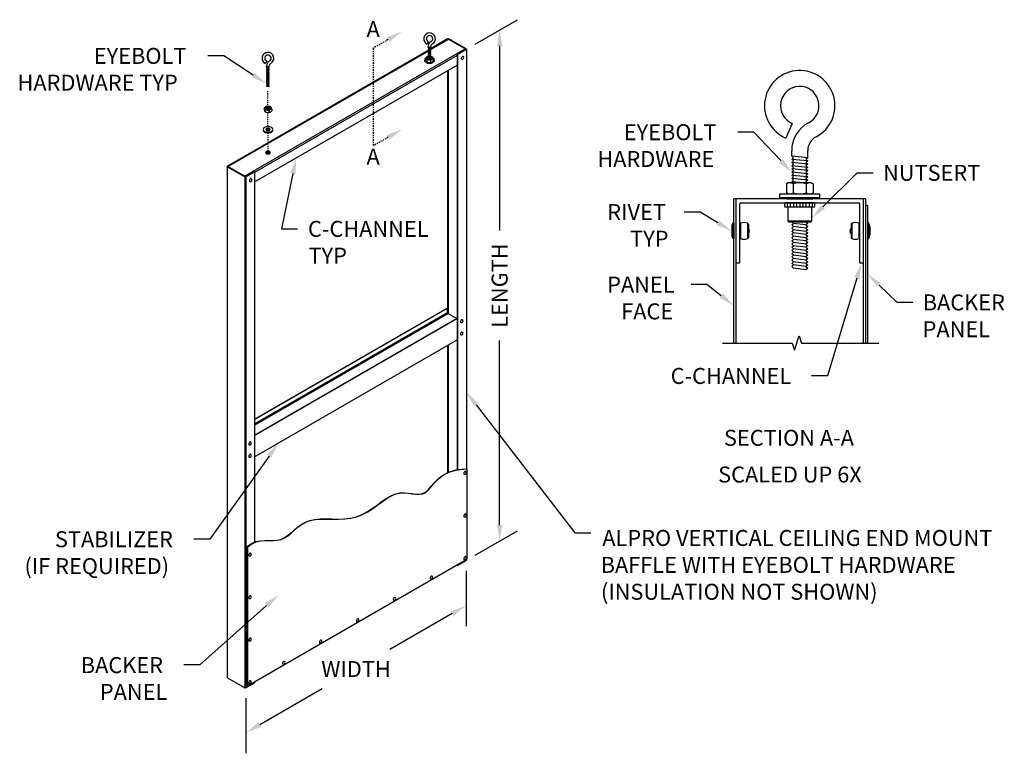
# Model space of a CAD drawing. Units: inches. Extents: x 559.9 to 652.4, y 453.8 to 522.7.
import ezdxf
from ezdxf.enums import TextEntityAlignment as Align

# ---------------------------------------------------------------- set-up
doc = ezdxf.new("R2010")
doc.units = ezdxf.units.IN
doc.header["$MEASUREMENT"] = 0
for name, pattern in [('CENTER2', [1.125, 0.75, -0.125, 0.125, -0.125]), ('PHANTOM', [2.5, 1.25, -0.25, 0.25, -0.25, 0.25, -0.25]), ('PHANTOM2', [1.25, 0.625, -0.125, 0.125, -0.125, 0.125, -0.125])]:
    doc.linetypes.add(name, pattern=pattern)
doc.layers.get('0').update_dxf_attribs({"linetype": 'CONTINUOUS'})
doc.layers.get('Defpoints').update_dxf_attribs({"color": 252, "linetype": 'CONTINUOUS'})
for name, color, linetype in [('DETAIL', 1, 'CONTINUOUS'), ('DIM', 1, 'CONTINUOUS'), ('PANEL', 60, 'CONTINUOUS'), ('SECTION', 253, 'PHANTOM'), ('TEXT', 3, 'CONTINUOUS')]:
    doc.layers.add(name, color=color, linetype=linetype)
doc.styles.add('GORDON', font='arial.ttf')
doc.styles.add('STD', font='arial.ttf')

msp = doc.modelspace()

# ---------------------------------------------------------------- linework, layer by layer
at = {"color": 4}
for p, q in [((627.202, 505.82), (627.202, 499.94)), ((639.142, 505.88), (627.262, 505.88)), ((639.202, 499.94), (639.202, 505.82)), ((627.58, 499.94), (627.58, 505.442)), ((627.64, 505.502), (638.764, 505.502)), ((638.824, 505.442), (638.824, 499.94)), ((627.262, 499.88), (627.52, 499.88)), ((638.884, 499.88), (639.142, 499.88))]:
    msp.add_line(p, q, dxfattribs=at)
for centre, start, end in [((627.262, 505.82), 90, 180), ((639.142, 505.82), 0, 90), ((627.64, 505.442), 90, 180), ((638.764, 505.442), 0, 90), ((627.262, 499.94), 180, 270), ((627.52, 499.94), 270, 360), ((638.884, 499.94), 180, 270), ((639.142, 499.94), 270, 0)]:
    msp.add_arc(centre, 0.06, start, end, dxfattribs=at)
at = {"layer": 'DETAIL'}
for p, q in [((598.321, 520.649), (598.223, 520.419)), ((600.141, 520.91), (598.539, 519.985)), ((598.56, 519.965), (600.168, 520.894)), ((600.221, 520.868), (598.564, 519.911)), ((600.168, 520.838), (600.168, 520.894)), ((600.224, 520.869), (600.224, 520.894)), ((600.224, 520.894), (601.845, 519.958)), ((601.873, 519.974), (600.252, 520.91)), ((598.334, 519.867), (579.467, 508.974)), ((579.495, 508.958), (598.322, 519.828)), ((598.327, 519.774), (579.516, 508.914)), ((581.06, 508.022), (601.79, 519.99)), ((598.314, 520.136), (598.314, 520.218)), ((598.341, 520.111), (598.314, 520.136)), ((598.564, 520.111), (598.314, 520.136)), ((598.314, 520.086), (598.341, 520.111)), ((598.341, 520.061), (598.314, 520.086)), ((598.564, 520.061), (598.314, 520.086)), ((598.314, 520.036), (598.341, 520.061)), ((598.341, 520.011), (598.314, 520.036)), ((598.564, 520.011), (598.314, 520.036)), ((598.314, 519.986), (598.341, 520.011)), ((598.341, 519.961), (598.314, 519.986)), ((598.564, 519.961), (598.314, 519.986)), ((598.314, 519.936), (598.341, 519.961)), ((598.341, 519.911), (598.314, 519.936)), ((598.564, 519.911), (598.314, 519.936)), ((598.314, 519.886), (598.341, 519.911)), ((598.341, 519.861), (598.314, 519.886)), ((598.564, 519.861), (598.314, 519.886)), ((598.314, 519.836), (598.341, 519.861)), ((598.341, 519.811), (598.314, 519.836)), ((598.564, 519.811), (598.314, 519.836)), ((598.314, 519.786), (598.341, 519.811)), ((598.341, 519.761), (598.314, 519.786)), ((598.564, 519.761), (598.314, 519.786)), ((598.314, 519.736), (598.341, 519.761)), ((598.341, 519.711), (598.314, 519.736)), ((598.564, 519.711), (598.314, 519.736)), ((598.314, 519.686), (598.341, 519.711)), ((598.564, 520.111), (598.537, 520.086)), ((598.537, 520.086), (598.564, 520.061)), ((598.564, 520.061), (598.537, 520.036)), ((598.537, 520.036), (598.564, 520.011)), ((598.564, 520.011), (598.537, 519.986)), ((598.537, 519.986), (598.564, 519.961)), ((598.564, 519.961), (598.537, 519.936)), ((598.537, 519.936), (598.564, 519.911)), ((598.564, 519.911), (598.537, 519.886)), ((598.537, 519.886), (598.564, 519.861)), ((598.564, 519.861), (598.537, 519.836)), ((598.537, 519.836), (598.564, 519.811)), ((598.564, 519.811), (598.537, 519.786)), ((598.537, 519.786), (598.564, 519.761)), ((598.564, 519.761), (598.537, 519.736)), ((598.537, 519.736), (598.564, 519.711)), ((598.564, 519.711), (598.537, 519.686)), ((598.564, 520.111), (598.564, 520.218)), ((601.845, 519.926), (601.034, 519.458)), ((601.062, 519.442), (601.873, 519.91)), ((601.896, 519.942), (601.896, 480.538)), ((601.034, 519.362), (582.01, 508.378)), ((583.144, 518.819), (583.046, 518.589)), ((598.09, 519.129), (598.09, 518.978)), ((598.184, 518.926), (598.184, 518.774)), ((598.564, 519.661), (598.314, 519.686)), ((598.341, 519.661), (598.314, 519.686)), ((598.314, 519.636), (598.341, 519.661)), ((598.564, 519.611), (598.314, 519.636)), ((598.341, 519.611), (598.314, 519.636)), ((598.314, 519.586), (598.341, 519.611)), ((598.564, 519.56), (598.314, 519.586)), ((598.341, 519.56), (598.314, 519.586)), ((598.314, 519.535), (598.341, 519.56)), ((598.564, 519.51), (598.314, 519.535)), ((598.341, 519.51), (598.314, 519.535)), ((598.314, 519.485), (598.341, 519.51)), ((598.564, 519.46), (598.314, 519.485)), ((598.341, 519.46), (598.314, 519.485)), ((598.314, 519.435), (598.341, 519.46)), ((598.564, 519.41), (598.314, 519.435)), ((598.341, 519.41), (598.314, 519.435)), ((598.314, 519.385), (598.341, 519.41)), ((598.564, 519.36), (598.314, 519.385)), ((598.341, 519.36), (598.314, 519.385)), ((598.314, 519.335), (598.341, 519.36)), ((598.564, 519.31), (598.314, 519.335)), ((598.341, 519.31), (598.314, 519.335)), ((598.314, 519.285), (598.341, 519.31)), ((598.564, 519.26), (598.314, 519.285)), ((598.341, 519.26), (598.314, 519.285)), ((598.314, 519.235), (598.341, 519.26)), ((598.564, 519.21), (598.314, 519.235)), ((598.341, 519.21), (598.314, 519.235)), ((598.314, 519.185), (598.341, 519.21)), ((598.564, 519.16), (598.314, 519.185)), ((598.341, 519.16), (598.314, 519.185)), ((598.314, 519.135), (598.341, 519.16)), ((598.564, 519.11), (598.314, 519.135)), ((598.341, 519.11), (598.314, 519.135)), ((598.314, 519.085), (598.341, 519.11)), ((598.564, 519.06), (598.314, 519.085)), ((598.341, 519.06), (598.314, 519.085)), ((598.322, 519.042), (598.341, 519.06)), ((598.478, 519.018), (598.346, 519.031)), ((598.536, 518.871), (598.536, 518.72)), ((598.537, 519.686), (598.564, 519.661)), ((598.564, 519.661), (598.537, 519.636)), ((598.537, 519.636), (598.564, 519.611)), ((598.564, 519.611), (598.537, 519.586)), ((598.537, 519.586), (598.564, 519.56)), ((598.564, 519.56), (598.537, 519.535)), ((598.537, 519.535), (598.564, 519.51)), ((598.564, 519.51), (598.537, 519.485)), ((598.537, 519.485), (598.564, 519.46)), ((598.564, 519.46), (598.537, 519.435)), ((598.537, 519.435), (598.564, 519.41)), ((598.564, 519.41), (598.537, 519.385)), ((598.537, 519.385), (598.564, 519.36)), ((598.564, 519.36), (598.537, 519.335)), ((598.537, 519.335), (598.564, 519.31)), ((598.564, 519.31), (598.537, 519.285)), ((598.537, 519.285), (598.564, 519.26)), ((598.564, 519.26), (598.537, 519.235)), ((598.537, 519.235), (598.564, 519.21)), ((598.564, 519.21), (598.537, 519.185)), ((598.537, 519.185), (598.564, 519.16)), ((598.564, 519.16), (598.537, 519.135)), ((598.537, 519.135), (598.564, 519.11)), ((598.564, 519.11), (598.537, 519.085)), ((598.537, 519.085), (598.564, 519.06)), ((598.564, 519.06), (598.537, 519.035)), ((598.537, 519.035), (598.538, 519.034)), ((598.794, 519.02), (598.794, 518.869)), ((601.034, 519.458), (601.034, 480.467)), ((601.034, 519.458), (601.062, 519.442)), ((601.062, 519.442), (601.062, 480.469)), ((582.01, 507.474), (601.034, 518.458)), ((583.137, 518.306), (583.137, 518.388)), ((583.388, 518.281), (583.137, 518.306)), ((583.164, 518.281), (583.137, 518.306)), ((583.137, 518.256), (583.164, 518.281)), ((583.388, 518.231), (583.137, 518.256)), ((583.164, 518.231), (583.137, 518.256)), ((583.137, 518.206), (583.164, 518.231)), ((583.388, 518.181), (583.137, 518.206)), ((583.164, 518.181), (583.137, 518.206)), ((583.137, 518.156), (583.164, 518.181)), ((583.388, 518.131), (583.137, 518.156)), ((583.164, 518.131), (583.137, 518.156)), ((583.137, 518.106), (583.164, 518.131)), ((583.388, 518.081), (583.137, 518.106)), ((583.164, 518.081), (583.137, 518.106)), ((583.137, 518.056), (583.164, 518.081)), ((583.388, 518.031), (583.137, 518.056)), ((583.164, 518.031), (583.137, 518.056)), ((583.137, 518.006), (583.164, 518.031)), ((583.388, 517.981), (583.137, 518.006)), ((583.164, 517.981), (583.137, 518.006)), ((583.137, 517.956), (583.164, 517.981)), ((583.388, 517.931), (583.137, 517.956)), ((583.164, 517.931), (583.137, 517.956)), ((583.137, 517.906), (583.164, 517.931)), ((583.388, 517.881), (583.137, 517.906)), ((583.164, 517.881), (583.137, 517.906)), ((583.137, 517.856), (583.164, 517.881)), ((583.164, 517.83), (583.137, 517.856)), ((583.388, 517.83), (583.137, 517.856)), ((583.388, 518.281), (583.361, 518.256)), ((583.361, 518.256), (583.388, 518.231)), ((583.388, 518.231), (583.361, 518.206)), ((583.361, 518.206), (583.388, 518.181)), ((583.388, 518.181), (583.361, 518.156)), ((583.361, 518.156), (583.388, 518.131)), ((583.388, 518.131), (583.361, 518.106)), ((583.361, 518.106), (583.388, 518.081)), ((583.388, 518.081), (583.361, 518.056)), ((583.361, 518.056), (583.388, 518.031)), ((583.388, 518.031), (583.361, 518.006)), ((583.361, 518.006), (583.388, 517.981)), ((583.388, 517.981), (583.361, 517.956)), ((583.361, 517.956), (583.388, 517.931)), ((583.388, 517.931), (583.361, 517.906)), ((583.361, 517.906), (583.388, 517.881)), ((583.388, 517.881), (583.361, 517.856)), ((583.361, 517.856), (583.388, 517.83)), ((583.388, 518.281), (583.388, 518.388)), ((600.168, 495.131), (600.168, 517.958)), ((600.224, 495.098), (600.224, 517.99)), ((583.137, 517.805), (583.164, 517.83)), ((583.164, 517.78), (583.137, 517.805)), ((583.388, 517.78), (583.137, 517.805)), ((583.137, 517.755), (583.164, 517.78)), ((583.164, 517.73), (583.137, 517.755)), ((583.388, 517.73), (583.137, 517.755)), ((583.137, 517.705), (583.164, 517.73)), ((583.164, 517.68), (583.137, 517.705)), ((583.388, 517.68), (583.137, 517.705)), ((583.137, 517.655), (583.164, 517.68)), ((583.164, 517.63), (583.137, 517.655)), ((583.388, 517.63), (583.137, 517.655)), ((583.137, 517.605), (583.164, 517.63)), ((583.164, 517.58), (583.137, 517.605)), ((583.388, 517.58), (583.137, 517.605)), ((583.137, 517.555), (583.164, 517.58)), ((583.164, 517.53), (583.137, 517.555)), ((583.388, 517.53), (583.137, 517.555)), ((583.137, 517.505), (583.164, 517.53)), ((583.164, 517.48), (583.137, 517.505)), ((583.388, 517.48), (583.137, 517.505)), ((583.137, 517.455), (583.164, 517.48)), ((583.388, 517.43), (583.137, 517.455)), ((583.164, 517.43), (583.137, 517.455)), ((583.137, 517.405), (583.164, 517.43)), ((583.388, 517.38), (583.137, 517.405)), ((583.164, 517.38), (583.137, 517.405)), ((583.137, 517.355), (583.164, 517.38)), ((583.388, 517.33), (583.137, 517.355)), ((583.164, 517.33), (583.137, 517.355)), ((583.137, 517.305), (583.164, 517.33)), ((583.388, 517.28), (583.137, 517.305)), ((583.164, 517.28), (583.137, 517.305)), ((583.137, 517.255), (583.164, 517.28)), ((583.388, 517.23), (583.137, 517.255)), ((583.164, 517.23), (583.137, 517.255)), ((583.137, 517.204), (583.164, 517.23)), ((583.388, 517.179), (583.137, 517.204)), ((583.164, 517.179), (583.137, 517.204)), ((583.137, 517.154), (583.164, 517.179)), ((583.388, 517.129), (583.137, 517.154)), ((583.164, 517.129), (583.137, 517.154)), ((583.137, 517.104), (583.164, 517.129)), ((583.164, 517.079), (583.137, 517.104)), ((583.388, 517.079), (583.137, 517.104)), ((583.137, 517.054), (583.164, 517.079)), ((583.388, 517.029), (583.137, 517.054)), ((583.164, 517.029), (583.137, 517.054)), ((583.137, 517.004), (583.164, 517.029)), ((583.164, 516.979), (583.137, 517.004)), ((583.388, 516.979), (583.137, 517.004)), ((583.137, 516.954), (583.164, 516.979)), ((583.388, 516.929), (583.137, 516.954)), ((583.164, 516.929), (583.137, 516.954)), ((583.137, 516.904), (583.164, 516.929)), ((583.388, 517.83), (583.361, 517.805)), ((583.361, 517.805), (583.388, 517.78)), ((583.388, 517.78), (583.361, 517.755)), ((583.361, 517.755), (583.388, 517.73)), ((583.388, 517.73), (583.361, 517.705)), ((583.361, 517.705), (583.388, 517.68)), ((583.388, 517.68), (583.361, 517.655)), ((583.361, 517.655), (583.388, 517.63)), ((583.388, 517.63), (583.361, 517.605)), ((583.361, 517.605), (583.388, 517.58)), ((583.388, 517.58), (583.361, 517.555)), ((583.361, 517.555), (583.388, 517.53)), ((583.388, 517.53), (583.361, 517.505)), ((583.361, 517.505), (583.388, 517.48)), ((583.388, 517.48), (583.361, 517.455)), ((583.361, 517.455), (583.388, 517.43)), ((583.388, 517.43), (583.361, 517.405)), ((583.361, 517.405), (583.388, 517.38)), ((583.388, 517.38), (583.361, 517.355)), ((583.361, 517.355), (583.388, 517.33)), ((583.388, 517.33), (583.361, 517.305)), ((583.361, 517.305), (583.388, 517.28)), ((583.388, 517.28), (583.361, 517.255)), ((583.361, 517.255), (583.388, 517.23)), ((583.388, 517.23), (583.361, 517.204)), ((583.361, 517.204), (583.388, 517.179)), ((583.388, 517.179), (583.361, 517.154)), ((583.361, 517.154), (583.388, 517.129)), ((583.388, 517.129), (583.361, 517.104)), ((583.361, 517.104), (583.388, 517.079)), ((583.388, 517.079), (583.361, 517.054)), ((583.361, 517.054), (583.388, 517.029)), ((583.388, 517.029), (583.361, 517.004)), ((583.361, 517.004), (583.388, 516.979)), ((583.388, 516.979), (583.361, 516.954)), ((583.361, 516.954), (583.388, 516.929)), ((583.388, 516.929), (583.361, 516.904)), ((583.164, 516.879), (583.137, 516.904)), ((583.388, 516.879), (583.137, 516.904)), ((583.137, 516.854), (583.164, 516.879)), ((583.388, 516.829), (583.137, 516.854)), ((583.164, 516.829), (583.137, 516.854)), ((583.137, 516.804), (583.164, 516.829)), ((583.164, 516.779), (583.137, 516.804)), ((583.388, 516.779), (583.137, 516.804)), ((583.137, 516.754), (583.164, 516.779)), ((583.388, 516.729), (583.137, 516.754)), ((583.164, 516.729), (583.137, 516.754)), ((583.137, 516.704), (583.164, 516.729)), ((583.164, 516.679), (583.137, 516.704)), ((583.388, 516.679), (583.137, 516.704)), ((583.137, 516.654), (583.164, 516.679)), ((583.388, 516.629), (583.137, 516.654)), ((583.164, 516.629), (583.137, 516.654)), ((583.137, 516.604), (583.164, 516.629)), ((583.164, 516.578), (583.137, 516.604)), ((583.388, 516.578), (583.137, 516.604)), ((583.137, 516.553), (583.164, 516.578)), ((583.388, 516.528), (583.137, 516.553)), ((583.164, 516.528), (583.137, 516.553)), ((583.137, 516.503), (583.164, 516.528)), ((583.388, 516.478), (583.137, 516.503)), ((583.164, 516.478), (583.137, 516.503)), ((583.137, 516.453), (583.164, 516.478)), ((583.164, 516.428), (583.137, 516.453)), ((583.388, 516.428), (583.137, 516.453)), ((583.361, 516.403), (583.164, 516.428)), ((583.361, 516.904), (583.388, 516.879)), ((583.388, 516.879), (583.361, 516.854)), ((583.361, 516.854), (583.388, 516.829)), ((583.388, 516.829), (583.361, 516.804)), ((583.361, 516.804), (583.388, 516.779)), ((583.388, 516.779), (583.361, 516.754)), ((583.361, 516.754), (583.388, 516.729)), ((583.388, 516.729), (583.361, 516.704)), ((583.361, 516.704), (583.388, 516.679)), ((583.388, 516.679), (583.361, 516.654)), ((583.361, 516.654), (583.388, 516.629)), ((583.388, 516.629), (583.361, 516.604)), ((583.361, 516.604), (583.388, 516.578)), ((583.388, 516.578), (583.361, 516.553)), ((583.361, 516.553), (583.388, 516.528)), ((583.388, 516.528), (583.361, 516.503)), ((583.361, 516.503), (583.388, 516.478)), ((583.388, 516.478), (583.361, 516.453)), ((583.361, 516.453), (583.388, 516.428)), ((583.388, 516.428), (583.361, 516.403)), ((582.913, 514.42), (582.913, 514.268)), ((583.007, 514.216), (583.007, 514.065)), ((583.359, 514.162), (583.359, 514.011)), ((583.617, 514.311), (583.617, 514.159)), ((632.495, 512.98), (631.907, 511.597)), ((632.452, 509.902), (632.452, 510.391)), ((632.614, 509.752), (632.452, 509.902)), ((633.954, 509.752), (632.452, 509.902)), ((632.452, 509.602), (632.614, 509.752)), ((632.614, 509.452), (632.452, 509.602)), ((633.954, 509.452), (632.452, 509.602)), ((633.954, 509.752), (633.792, 509.602)), ((633.792, 509.602), (633.954, 509.452)), ((633.954, 509.752), (633.954, 510.391)), ((579.444, 508.942), (579.444, 460.942)), ((579.467, 508.91), (581.088, 507.974)), ((581.116, 507.99), (579.495, 508.926)), ((632.452, 509.301), (632.614, 509.452)), ((632.614, 509.151), (632.452, 509.301)), ((633.954, 509.151), (632.452, 509.301)), ((632.452, 509.001), (632.614, 509.151)), ((632.614, 508.851), (632.452, 509.001)), ((633.954, 508.851), (632.452, 509.001)), ((632.452, 508.7), (632.614, 508.851)), ((632.614, 508.55), (632.452, 508.7)), ((633.954, 508.55), (632.452, 508.7)), ((633.954, 509.452), (633.792, 509.301)), ((633.792, 509.301), (633.954, 509.151)), ((633.954, 509.151), (633.792, 509.001)), ((633.792, 509.001), (633.954, 508.851)), ((633.954, 508.851), (633.792, 508.7)), ((633.792, 508.7), (633.954, 508.55)), ((581.088, 507.974), (581.088, 459.974)), ((581.982, 508.458), (581.171, 507.99)), ((581.199, 507.974), (582.01, 508.442)), ((581.199, 507.974), (581.199, 459.974)), ((582.01, 508.442), (581.982, 508.458)), ((582.01, 508.442), (582.01, 473.639)), ((632.452, 508.4), (632.614, 508.55)), ((632.614, 508.25), (632.452, 508.4)), ((633.954, 508.25), (632.452, 508.4)), ((632.452, 508.099), (632.614, 508.25)), ((632.614, 507.949), (632.452, 508.099)), ((633.954, 507.949), (632.452, 508.099)), ((632.452, 507.799), (632.614, 507.949)), ((632.614, 507.649), (632.452, 507.799)), ((633.954, 507.649), (632.452, 507.799)), ((633.954, 508.55), (633.792, 508.4)), ((633.792, 508.4), (633.954, 508.25)), ((633.954, 508.25), (633.792, 508.099)), ((633.792, 508.099), (633.954, 507.949)), ((633.954, 507.949), (633.792, 507.799)), ((633.792, 507.799), (633.954, 507.649)), ((632.118, 507.391), (631.95, 507.293)), ((631.95, 507.293), (631.95, 506.462)), ((634.286, 507.391), (632.118, 507.391)), ((632.452, 507.498), (632.614, 507.649)), ((632.568, 507.391), (632.452, 507.498)), ((633.528, 507.391), (632.452, 507.498)), ((632.576, 507.293), (632.576, 506.462)), ((633.954, 507.649), (633.792, 507.498)), ((633.792, 507.498), (633.908, 507.391)), ((633.828, 506.462), (633.828, 507.293)), ((634.286, 507.391), (634.454, 507.293)), ((634.454, 507.293), (634.454, 506.462)), ((631.327, 505.974), (631.327, 506.364)), ((631.327, 506.364), (635.077, 506.364)), ((635.077, 505.974), (631.327, 505.974)), ((632.118, 506.364), (631.95, 506.462)), ((631.983, 505.974), (631.983, 505.88)), ((631.983, 505.88), (634.421, 505.88)), ((634.286, 506.364), (634.454, 506.462)), ((634.421, 505.88), (634.421, 505.974)), ((635.077, 506.364), (635.077, 505.974)), ((631.776, 505.408), (631.776, 505.221)), ((634.535, 505.502), (631.87, 505.502)), ((631.87, 505.127), (634.535, 505.127)), ((632.024, 505.502), (632.024, 505.127)), ((632.077, 505.127), (632.077, 503.83)), ((632.318, 505.502), (632.318, 505.127)), ((632.613, 505.502), (632.613, 505.127)), ((632.907, 505.502), (632.907, 505.127)), ((633.202, 505.502), (633.202, 505.127)), ((633.497, 505.502), (633.497, 505.127)), ((633.791, 505.502), (633.791, 505.127)), ((634.086, 505.502), (634.086, 505.127)), ((634.327, 503.83), (634.327, 505.127)), ((634.381, 505.502), (634.381, 505.127)), ((634.628, 505.221), (634.628, 505.408)), ((626.817, 503.25), (626.817, 502.51)), ((626.942, 503.63), (626.942, 502.13)), ((626.942, 503.63), (627.01, 503.63)), ((627.01, 503.63), (627.01, 502.13)), ((627.58, 503.491), (627.58, 502.269)), ((627.654, 503.601), (627.654, 502.159)), ((628.308, 503.601), (628.308, 502.159)), ((628.381, 503.491), (628.381, 502.269)), ((632.077, 503.83), (634.327, 503.83)), ((632.171, 503.736), (634.233, 503.736)), ((632.452, 503.441), (632.614, 503.591)), ((632.614, 503.291), (632.452, 503.441)), ((632.452, 503.141), (632.614, 503.291)), ((632.614, 502.99), (632.452, 503.141)), ((632.614, 503.591), (632.457, 503.736)), ((633.792, 503.441), (632.614, 503.591)), ((633.792, 503.141), (632.614, 503.291)), ((633.792, 503.742), (633.954, 503.591)), ((633.954, 503.591), (633.792, 503.441)), ((633.792, 503.441), (633.954, 503.291)), ((633.954, 503.291), (633.792, 503.141)), ((633.792, 503.141), (633.954, 502.99)), ((638.023, 503.491), (638.023, 502.269)), ((638.096, 503.601), (638.096, 502.159)), ((638.751, 503.601), (638.751, 502.159)), ((638.824, 503.491), (638.824, 502.269)), ((639.586, 503.63), (639.586, 502.13)), ((639.654, 503.63), (639.586, 503.63)), ((639.654, 503.63), (639.654, 502.13)), ((639.779, 503.25), (639.779, 502.51)), ((626.942, 502.13), (627.01, 502.13)), ((632.452, 502.84), (632.614, 502.99)), ((632.614, 502.69), (632.452, 502.84)), ((632.452, 502.54), (632.614, 502.69)), ((632.614, 502.389), (632.452, 502.54)), ((632.452, 502.239), (632.614, 502.389)), ((632.614, 502.089), (632.452, 502.239)), ((633.792, 502.84), (632.614, 502.99)), ((633.792, 502.54), (632.614, 502.69)), ((633.792, 502.239), (632.614, 502.389)), ((633.954, 502.99), (633.792, 502.84)), ((633.792, 502.84), (633.954, 502.69)), ((633.954, 502.69), (633.792, 502.54)), ((633.792, 502.54), (633.954, 502.389)), ((633.954, 502.389), (633.792, 502.239)), ((633.792, 502.239), (633.954, 502.089)), ((639.654, 502.13), (639.586, 502.13)), ((632.452, 501.939), (632.614, 502.089)), ((632.614, 501.789), (632.452, 501.939)), ((632.452, 501.638), (632.614, 501.789)), ((632.614, 501.488), (632.452, 501.638)), ((632.452, 501.338), (632.614, 501.488)), ((632.614, 501.188), (632.452, 501.338)), ((633.792, 501.939), (632.614, 502.089)), ((633.792, 501.638), (632.614, 501.789)), ((633.792, 501.338), (632.614, 501.488)), ((633.954, 502.089), (633.792, 501.939)), ((633.792, 501.939), (633.954, 501.789)), ((633.954, 501.789), (633.792, 501.638)), ((633.792, 501.638), (633.954, 501.488)), ((633.954, 501.488), (633.792, 501.338)), ((633.792, 501.338), (633.954, 501.188)), ((632.452, 501.037), (632.614, 501.188)), ((632.614, 500.887), (632.452, 501.037)), ((632.452, 500.737), (632.614, 500.887)), ((632.614, 500.587), (632.452, 500.737)), ((632.452, 500.436), (632.614, 500.587)), ((632.614, 500.286), (632.452, 500.436)), ((632.452, 500.136), (632.614, 500.286)), ((633.792, 501.037), (632.614, 501.188)), ((633.792, 500.737), (632.614, 500.887)), ((633.792, 500.436), (632.614, 500.587)), ((633.792, 500.136), (632.614, 500.286)), ((633.954, 501.188), (633.792, 501.037)), ((633.792, 501.037), (633.954, 500.887)), ((633.954, 500.887), (633.792, 500.737)), ((633.792, 500.737), (633.954, 500.587)), ((633.954, 500.587), (633.792, 500.436)), ((633.792, 500.436), (633.954, 500.286)), ((633.954, 500.286), (633.792, 500.136)), ((632.614, 499.986), (632.452, 500.136)), ((632.452, 499.835), (632.614, 499.986)), ((632.614, 499.685), (632.452, 499.835)), ((632.452, 499.535), (632.614, 499.685)), ((632.614, 499.385), (632.452, 499.535)), ((633.792, 499.835), (632.614, 499.986)), ((633.792, 499.535), (632.614, 499.685)), ((633.792, 499.234), (632.614, 499.385)), ((633.792, 500.136), (633.954, 499.986)), ((633.954, 499.986), (633.792, 499.835)), ((633.792, 499.835), (633.954, 499.685)), ((633.954, 499.685), (633.792, 499.535)), ((633.792, 499.535), (633.954, 499.385)), ((633.954, 499.385), (633.792, 499.234)), ((582.01, 485.195), (600.098, 495.639)), ((582.01, 485.163), (600.125, 495.623)), ((582.01, 484.759), (600.125, 495.219)), ((582.01, 484.631), (600.181, 495.123)), ((600.125, 495.623), (600.098, 495.639)), ((600.125, 495.219), (600.125, 495.623)), ((600.181, 495.123), (600.992, 494.655)), ((582.01, 483.695), (601.034, 494.679)), ((582.01, 483.663), (601.034, 494.647)), ((582.01, 481.663), (601.034, 492.647)), ((600.168, 480.195), (600.168, 492.147)), ((600.224, 480.223), (600.224, 492.179)), ((599.278, 479.63), (599.736, 479.977)), ((599.305, 479.614), (599.763, 479.962)), ((599.736, 479.977), (600.312, 480.268)), ((599.763, 479.962), (600.339, 480.252)), ((600.312, 480.268), (601.033, 480.467)), ((600.339, 480.252), (601.06, 480.451)), ((601.033, 480.467), (601.926, 480.541)), ((601.06, 480.451), (601.954, 480.525)), ((601.954, 480.525), (601.926, 480.541)), ((601.954, 480.525), (601.954, 472.05)), ((598.601, 478.897), (598.909, 479.258)), ((598.628, 478.882), (598.936, 479.243)), ((598.909, 479.258), (599.278, 479.63)), ((598.936, 479.243), (599.305, 479.614)), ((594.853, 478.026), (595.261, 478.197)), ((594.881, 478.01), (595.288, 478.181)), ((595.261, 478.197), (595.659, 478.279)), ((595.288, 478.181), (595.686, 478.264)), ((595.659, 478.279), (596.047, 478.291)), ((595.686, 478.264), (596.074, 478.276)), ((596.047, 478.291), (596.423, 478.259)), ((596.074, 478.276), (596.45, 478.243)), ((596.423, 478.259), (596.785, 478.208)), ((596.45, 478.243), (596.812, 478.192)), ((596.785, 478.208), (597.131, 478.165)), ((596.812, 478.192), (597.158, 478.149)), ((597.131, 478.165), (597.459, 478.155)), ((597.158, 478.149), (597.486, 478.14)), ((597.459, 478.155), (597.768, 478.206)), ((597.486, 478.14), (597.795, 478.19)), ((597.768, 478.206), (598.056, 478.342)), ((597.795, 478.19), (598.083, 478.327)), ((598.056, 478.342), (598.326, 478.581)), ((598.083, 478.327), (598.353, 478.565)), ((598.326, 478.581), (598.601, 478.897)), ((598.353, 478.565), (598.628, 478.882)), ((593.093, 476.831), (593.557, 477.161)), ((593.557, 477.161), (594.004, 477.485)), ((593.584, 477.145), (594.031, 477.469)), ((594.004, 477.485), (594.435, 477.781)), ((594.031, 477.469), (594.462, 477.765)), ((594.435, 477.781), (594.853, 478.026)), ((594.462, 477.765), (594.881, 478.01)), ((591.572, 476.036), (592.103, 476.246)), ((591.599, 476.02), (592.13, 476.23)), ((592.103, 476.246), (592.609, 476.518)), ((592.13, 476.23), (592.636, 476.503)), ((592.609, 476.518), (593.093, 476.831)), ((592.636, 476.503), (593.12, 476.815)), ((593.12, 476.815), (593.584, 477.145)), ((586.046, 475.057), (586.394, 475.312)), ((586.394, 475.312), (586.775, 475.531)), ((586.421, 475.297), (586.802, 475.515)), ((586.775, 475.531), (587.197, 475.694)), ((586.802, 475.515), (587.224, 475.679)), ((587.197, 475.694), (587.667, 475.789)), ((587.224, 475.679), (587.694, 475.773)), ((587.667, 475.789), (588.179, 475.829)), ((587.694, 475.773), (588.206, 475.813)), ((588.179, 475.829), (588.722, 475.833)), ((588.206, 475.813), (588.749, 475.818)), ((588.722, 475.833), (589.287, 475.823)), ((588.749, 475.818), (589.314, 475.808)), ((589.287, 475.823), (589.864, 475.818)), ((589.314, 475.808), (589.891, 475.803)), ((589.864, 475.818), (590.444, 475.839)), ((589.891, 475.803), (590.471, 475.823)), ((590.444, 475.839), (591.016, 475.905)), ((590.471, 475.823), (591.043, 475.889)), ((591.016, 475.905), (591.572, 476.036)), ((591.043, 475.889), (591.599, 476.02)), ((585.103, 474.266), (585.41, 474.515)), ((585.13, 474.251), (585.437, 474.499)), ((585.41, 474.515), (585.721, 474.785)), ((585.437, 474.499), (585.748, 474.769)), ((585.721, 474.785), (586.046, 475.057)), ((585.748, 474.769), (586.073, 475.041)), ((586.073, 475.041), (586.421, 475.297)), ((581.307, 473.232), (581.725, 473.52)), ((581.334, 473.217), (581.752, 473.504)), ((581.725, 473.52), (582.143, 473.695)), ((581.752, 473.504), (582.17, 473.679)), ((582.143, 473.695), (582.558, 473.784)), ((582.17, 473.679), (582.585, 473.768)), ((582.558, 473.784), (582.966, 473.815)), ((582.585, 473.768), (582.993, 473.8)), ((582.966, 473.815), (583.364, 473.816)), ((582.993, 473.8), (583.391, 473.801)), ((583.364, 473.816), (583.749, 473.814)), ((583.391, 473.801), (583.776, 473.799)), ((583.749, 473.814), (584.117, 473.837)), ((583.776, 473.799), (584.144, 473.821)), ((584.117, 473.837), (584.465, 473.912)), ((584.144, 473.821), (584.492, 473.896)), ((584.465, 473.912), (584.791, 474.059)), ((584.492, 473.896), (584.818, 474.043)), ((584.791, 474.059), (585.103, 474.266)), ((584.818, 474.043), (585.13, 474.251)), ((581.307, 473.232), (581.307, 460.161)), ((581.307, 473.232), (581.334, 473.217)), ((581.334, 473.217), (581.334, 460.146)), ((581.334, 460.146), (601.954, 472.05)), ((601.062, 471.442), (601.873, 471.91)), ((601.896, 472.017), (601.896, 471.942)), ((582.01, 460.53), (601.034, 471.514)), ((601.034, 471.458), (601.034, 471.52)), ((601.034, 471.458), (601.062, 471.442)), ((579.467, 460.91), (581.088, 459.974)), ((582.01, 460.536), (582.01, 460.442)), ((581.199, 459.974), (582.01, 460.442)), ((581.334, 460.146), (581.307, 460.161))]:
    msp.add_line(p, q, dxfattribs=at)
for centre, radius, start, end in [((598.439, 520.926), 0.551, 297.93639, 246.93037), ((598.439, 520.926), 0.301, 297.93639, 246.93037), ((598.815, 520.218), 0.501, 117.93639, 180), ((598.815, 520.218), 0.25, 117.93639, 180), ((583.262, 519.096), 0.551, 297.93639, 246.93037), ((583.262, 519.096), 0.301, 297.93639, 246.93037), ((583.638, 518.388), 0.501, 117.93639, 180), ((598.135, 518.952), 0.159, 144.34287, 215.65713), ((598.135, 518.89), 0.159, 168.65878, 215.65713), ((598.278, 518.85), 0.335, 124.12921, 144.34287), ((598.278, 519.055), 0.335, 215.65713, 240), ((598.278, 518.993), 0.335, 215.65713, 240), ((598.384, 518.916), 0.363, 99.40007, 144.16588), ((597.777, 518.86), 0.413, 9.15973, 40.63245), ((598.498, 519.043), 0.413, 189.15973, 220.63245), ((598.373, 519.219), 0.525, 240, 256.55052), ((598.296, 518.486), 0.454, 58.11732, 104.29473), ((598.424, 519.16), 0.454, 238.11732, 284.29473), ((598.46, 518.837), 0.454, 58.13881, 80.1332), ((598.498, 519.219), 0.525, 283.44948, 300), ((598.386, 518.954), 0.413, 9.15973, 40.63245), ((598.498, 518.685), 0.525, 60, 60.87568), ((598.592, 518.85), 0.335, 35.65713, 60), ((598.592, 519.055), 0.335, 300, 324.34287), ((598.592, 518.993), 0.335, 300, 324.34287), ((598.736, 518.952), 0.159, 324.34287, 35.65715), ((598.736, 518.89), 0.159, 324.34287, 11.34122), ((601.597, 519.07), 0.175, 163.44948, 180), ((601.534, 519.07), 0.112, 180, 204.34287), ((601.683, 519.045), 0.264, 136.55052, 163.4495), ((601.481, 519.046), 0.053, 204.34287, 259.49511), ((601.501, 519.15), 0.159, 258.38362, 41.61638), ((601.618, 519.106), 0.175, 120, 136.55052), ((601.586, 519.161), 0.112, 95.65713, 120), ((601.581, 519.22), 0.053, 40.5049, 95.65714), ((583.638, 518.388), 0.25, 117.93639, 180), ((598.373, 519.157), 0.525, 240, 256.55052), ((598.435, 519.48), 0.793, 256.55052, 283.4495), ((598.435, 519.418), 0.793, 256.55052, 283.4495), ((598.498, 519.157), 0.525, 283.44948, 300), ((633.203, 514.641), 3.308, 297.93639, 246.93037), ((633.203, 514.641), 1.806, 297.93639, 246.93037), ((583.208, 514.207), 0.363, 95.83412, 144.16588), ((582.6, 514.151), 0.413, 9.15973, 40.63245), ((583.321, 514.334), 0.413, 189.15973, 220.63245), ((583.119, 513.777), 0.454, 58.11732, 104.29473), ((583.283, 514.128), 0.454, 58.13881, 104.27323), ((583.209, 514.245), 0.413, 9.15973, 40.63245), ((583.247, 514.45), 0.454, 238.11732, 284.29473), ((582.968, 512.416), 0.159, 144.34287, 215.65713), ((582.968, 512.353), 0.159, 168.65878, 215.65713), ((583.111, 512.313), 0.335, 120, 144.34287), ((583.111, 512.519), 0.335, 215.65713, 240), ((583.206, 512.149), 0.525, 103.44948, 120), ((583.143, 512.416), 0.0662, 144.34287, 215.65713), ((583.268, 511.888), 0.793, 76.55052, 103.44948), ((583.143, 512.353), 0.0662, 144.34287, 151.83815), ((583.202, 512.373), 0.14, 120, 144.34287), ((583.202, 512.311), 0.14, 120, 144.34287), ((583.202, 512.459), 0.14, 215.65713, 240), ((583.242, 512.305), 0.219, 103.44948, 120), ((583.242, 512.242), 0.219, 103.44948, 120), ((583.242, 512.527), 0.219, 240, 256.55052), ((583.268, 512.196), 0.33, 76.55052, 103.44948), ((583.268, 512.133), 0.33, 76.55052, 103.44948), ((583.268, 512.636), 0.33, 256.55052, 283.4495), ((583.294, 512.305), 0.219, 60, 76.55052), ((583.294, 512.242), 0.219, 60, 76.55052), ((583.294, 512.527), 0.219, 283.44948, 300), ((583.333, 512.373), 0.14, 35.65713, 60), ((583.333, 512.311), 0.14, 35.65713, 60), ((583.333, 512.459), 0.14, 300, 324.34287), ((583.393, 512.416), 0.0662, 324.34287, 35.65715), ((583.393, 512.353), 0.0662, 28.16185, 35.65713), ((583.33, 512.149), 0.525, 60, 76.55052), ((583.425, 512.313), 0.335, 35.65713, 60), ((583.425, 512.519), 0.335, 300, 324.34287), ((583.568, 512.416), 0.159, 324.34287, 35.65709), ((583.568, 512.353), 0.159, 324.34287, 11.34122), ((635.456, 510.391), 3.005, 117.93639, 180), ((583.111, 512.456), 0.335, 215.65713, 240), ((583.206, 512.683), 0.525, 240, 256.55052), ((583.206, 512.62), 0.525, 240, 256.55052), ((583.268, 512.944), 0.793, 256.55052, 283.4495), ((583.268, 512.881), 0.793, 256.55052, 283.4495), ((583.33, 512.683), 0.525, 283.44948, 300), ((583.33, 512.62), 0.525, 283.44948, 300), ((583.425, 512.456), 0.335, 300, 324.34287), ((635.456, 510.391), 1.502, 117.93639, 180), ((583.123, 510.242), 0.0751, 144.34287, 215.65713), ((583.123, 510.221), 0.0751, 172.02229, 215.65713), ((583.191, 510.194), 0.158, 120, 144.34287), ((583.191, 510.291), 0.158, 215.65713, 240), ((583.191, 510.27), 0.158, 215.65713, 240), ((583.236, 510.116), 0.248, 103.44948, 120), ((583.165, 510.242), 0.053, 144.34287, 215.65713), ((583.236, 510.368), 0.248, 240, 256.55052), ((583.236, 510.347), 0.248, 240, 256.55052), ((583.165, 510.226), 0.053, 144.34287, 171.51858), ((583.213, 510.208), 0.112, 120, 144.34287), ((583.213, 510.192), 0.112, 120, 144.34287), ((583.213, 510.145), 0.112, 120, 144.10773), ((583.213, 510.276), 0.112, 215.65713, 240), ((583.213, 510.114), 0.112, 120, 133.43588), ((583.244, 510.153), 0.175, 103.44948, 120), ((583.244, 510.137), 0.175, 103.44948, 120), ((583.244, 510.091), 0.175, 103.44948, 120), ((583.244, 510.059), 0.175, 103.44948, 120), ((583.244, 510.028), 0.175, 103.44948, 120), ((583.244, 510.331), 0.175, 240, 256.55052), ((583.265, 509.993), 0.375, 76.55052, 103.44948), ((583.265, 510.491), 0.375, 256.55052, 283.4495), ((583.265, 510.471), 0.375, 256.55052, 283.4495), ((583.244, 509.997), 0.175, 103.44948, 107.18807), ((583.265, 510.066), 0.264, 76.55052, 103.44948), ((583.265, 510.051), 0.264, 76.55052, 103.44948), ((583.265, 510.004), 0.264, 76.55052, 103.44948), ((583.265, 509.972), 0.264, 76.55052, 103.44948), ((583.265, 509.941), 0.264, 76.55052, 103.44948), ((583.265, 509.91), 0.264, 76.55052, 103.44948), ((583.265, 510.418), 0.264, 256.55052, 283.4495), ((583.286, 510.153), 0.175, 60, 76.55052), ((583.286, 510.137), 0.175, 60, 76.55052), ((583.286, 510.091), 0.175, 60, 76.55052), ((583.286, 510.059), 0.175, 60, 76.55052), ((583.286, 510.028), 0.175, 60, 76.55052), ((583.286, 510.331), 0.175, 283.44948, 300), ((583.286, 509.997), 0.175, 72.81193, 76.55052), ((583.295, 510.116), 0.248, 60, 76.55052), ((583.295, 510.368), 0.248, 283.44948, 300), ((583.295, 510.347), 0.248, 283.44948, 300), ((583.317, 510.208), 0.112, 35.65713, 60), ((583.317, 510.192), 0.112, 35.65713, 60), ((583.317, 510.145), 0.112, 35.89227, 60), ((583.317, 510.276), 0.112, 300, 324.34287), ((583.317, 510.114), 0.112, 46.56412, 60), ((583.365, 510.242), 0.053, 324.34287, 35.65715), ((583.365, 510.226), 0.053, 8.48142, 35.65713), ((583.339, 510.194), 0.158, 35.65713, 60), ((583.339, 510.291), 0.158, 300, 324.34287), ((583.339, 510.27), 0.158, 300, 324.34287), ((583.407, 510.242), 0.0751, 324.34287, 35.65709), ((583.407, 510.221), 0.0751, 324.34287, 7.97767), ((581.783, 507.571), 0.264, 136.55052, 163.4495), ((581.602, 507.676), 0.159, 258.38362, 41.61638), ((581.719, 507.632), 0.175, 120, 136.55052), ((581.687, 507.687), 0.112, 95.65713, 120), ((581.681, 507.746), 0.053, 40.5049, 95.65714), ((581.698, 507.597), 0.175, 163.44948, 180), ((581.635, 507.597), 0.112, 180, 204.34287), ((581.581, 507.572), 0.053, 204.34287, 259.49511), ((632.263, 506.842), 0.549, 55.25351, 124.74649), ((633.202, 505.341), 2.05, 72.21809, 107.78191), ((634.141, 506.842), 0.549, 55.25351, 124.74649), ((632.263, 506.913), 0.549, 235.25351, 304.74649), ((633.202, 508.414), 2.05, 252.21809, 287.78191), ((634.141, 506.913), 0.549, 235.25351, 304.74649), ((631.87, 505.408), 0.0938, 90, 180), ((631.87, 505.221), 0.0938, 180, 270), ((634.535, 505.408), 0.0938, 0, 90), ((634.535, 505.221), 0.0938, 270, 0), ((627.456, 503.25), 0.639, 143.4757, 180), ((627.7, 503.491), 0.12, 112.84944, 180), ((627.981, 502.825), 0.843, 67.15056, 112.84944), ((628.261, 503.491), 0.12, 0, 67.15056), ((628.113, 502.88), 0.375, 315.68622, 44.31378), ((632.171, 503.83), 0.0938, 180, 270), ((634.233, 503.83), 0.0938, 270, 0), ((638.291, 502.88), 0.375, 135.68622, 224.31378), ((638.143, 503.491), 0.12, 112.84944, 180), ((638.423, 502.825), 0.843, 67.15056, 112.84944), ((638.704, 503.491), 0.12, 0, 67.15056), ((639.14, 503.25), 0.639, 0, 36.5243), ((627.456, 502.51), 0.639, 180, 216.5243), ((627.7, 502.269), 0.12, 180, 247.15056), ((627.981, 502.935), 0.843, 247.15056, 292.84944), ((628.261, 502.269), 0.12, 292.84944, 0), ((638.143, 502.269), 0.12, 180, 247.15056), ((638.423, 502.935), 0.843, 247.15056, 292.84944), ((638.704, 502.269), 0.12, 292.84944, 0), ((639.14, 502.51), 0.639, 323.4757, 0), ((601.524, 494.342), 0.175, 163.44948, 180), ((601.46, 494.342), 0.112, 180, 204.34287), ((601.609, 494.317), 0.264, 136.55052, 163.4495), ((601.407, 494.318), 0.053, 204.34287, 259.49511), ((601.428, 494.422), 0.159, 258.38362, 41.61638), ((601.544, 494.378), 0.175, 120, 136.55052), ((601.513, 494.433), 0.112, 95.65713, 120), ((601.507, 494.491), 0.053, 40.5049, 95.65714), ((601.524, 493.187), 0.175, 163.44948, 180), ((601.46, 493.187), 0.112, 180, 204.34287), ((601.609, 493.161), 0.264, 136.55052, 163.4495), ((601.407, 493.162), 0.053, 204.34287, 259.49511), ((601.428, 493.266), 0.159, 258.38362, 41.61638), ((601.544, 493.223), 0.175, 120, 136.55052), ((601.513, 493.277), 0.112, 95.65713, 120), ((601.507, 493.336), 0.053, 40.5049, 95.65714), ((581.637, 482.86), 0.175, 163.44948, 180), ((581.574, 482.86), 0.112, 180, 204.34287), ((581.723, 482.834), 0.264, 136.55052, 163.4495), ((581.52, 482.835), 0.053, 204.34287, 259.49511), ((581.541, 482.939), 0.159, 258.38362, 41.61638), ((581.658, 482.896), 0.175, 120, 136.55052), ((581.626, 482.95), 0.112, 95.65713, 120), ((581.62, 483.009), 0.053, 40.5049, 95.65714), ((581.723, 481.679), 0.264, 136.55052, 163.4495), ((581.541, 481.783), 0.159, 258.38362, 41.61638), ((581.658, 481.74), 0.175, 120, 136.55052), ((581.626, 481.795), 0.112, 95.65713, 120), ((581.62, 481.853), 0.053, 40.5049, 95.65714), ((581.637, 481.704), 0.175, 163.44948, 180), ((581.574, 481.704), 0.112, 180, 204.34287), ((581.52, 481.68), 0.053, 204.34287, 259.49511), ((601.836, 480.094), 0.175, 163.44948, 180), ((601.773, 480.094), 0.112, 180, 204.34287), ((601.922, 480.069), 0.264, 136.55052, 163.4495), ((601.719, 480.07), 0.053, 204.34287, 259.49511), ((601.74, 480.174), 0.159, 258.38362, 41.61638), ((601.857, 480.13), 0.175, 120, 136.55052), ((601.825, 480.185), 0.112, 95.65713, 120), ((601.819, 480.244), 0.053, 40.5049, 95.65714), ((601.922, 476.069), 0.264, 136.55052, 163.4495), ((601.74, 476.174), 0.159, 258.38362, 41.61638), ((601.857, 476.13), 0.175, 120, 136.55052), ((601.825, 476.185), 0.112, 95.65713, 120), ((601.819, 476.244), 0.053, 40.5049, 95.65714), ((601.836, 476.094), 0.175, 163.44948, 180), ((601.773, 476.094), 0.112, 180, 204.34287), ((601.719, 476.07), 0.053, 204.34287, 259.49511), ((581.723, 472.407), 0.264, 136.55052, 163.4495), ((581.541, 472.512), 0.159, 258.38362, 41.61638), ((581.658, 472.468), 0.175, 120, 136.55052), ((581.626, 472.523), 0.112, 95.65713, 120), ((581.62, 472.582), 0.053, 40.5049, 95.65714), ((581.637, 472.432), 0.175, 163.44948, 180), ((581.574, 472.432), 0.112, 180, 204.34287), ((581.52, 472.408), 0.053, 204.34287, 259.49511), ((601.836, 472.094), 0.175, 163.44948, 180), ((601.773, 472.094), 0.112, 180, 204.34287), ((601.922, 472.069), 0.264, 136.55052, 163.4495), ((601.719, 472.07), 0.053, 204.34287, 259.49511), ((601.74, 472.174), 0.159, 258.38362, 41.61638), ((601.857, 472.13), 0.175, 120, 136.55052), ((601.825, 472.185), 0.112, 95.65713, 120), ((601.819, 472.244), 0.053, 40.5049, 95.65714), ((598.668, 470.254), 0.175, 163.44948, 180), ((598.605, 470.254), 0.112, 180, 204.34287), ((598.754, 470.229), 0.264, 136.55052, 163.4495), ((598.551, 470.23), 0.053, 204.34287, 259.49511), ((598.572, 470.334), 0.159, 258.38362, 41.61638), ((598.689, 470.29), 0.175, 120, 136.55052), ((598.657, 470.345), 0.112, 95.65713, 120), ((598.651, 470.403), 0.053, 40.5049, 95.65714), ((581.637, 468.432), 0.175, 163.44948, 180), ((581.574, 468.432), 0.112, 180, 204.34287), ((581.723, 468.407), 0.264, 136.55052, 163.4495), ((581.52, 468.408), 0.053, 204.34287, 259.49511), ((581.541, 468.512), 0.159, 258.38362, 41.61638), ((581.658, 468.468), 0.175, 120, 136.55052), ((581.626, 468.523), 0.112, 95.65713, 120), ((581.62, 468.582), 0.053, 40.5049, 95.65714), ((595.204, 468.254), 0.175, 163.44948, 180), ((595.141, 468.254), 0.112, 180, 204.34287), ((595.29, 468.229), 0.264, 136.55052, 163.4495), ((595.087, 468.23), 0.053, 204.34287, 259.49511), ((595.108, 468.334), 0.159, 258.38362, 41.61638), ((595.225, 468.29), 0.175, 120, 136.55052), ((595.193, 468.345), 0.112, 95.65713, 120), ((595.187, 468.403), 0.053, 40.5049, 95.65714), ((591.74, 466.254), 0.175, 163.44948, 180), ((591.677, 466.254), 0.112, 180, 204.34287), ((591.826, 466.229), 0.264, 136.55052, 163.4495), ((591.623, 466.23), 0.053, 204.34287, 259.49511), ((591.644, 466.334), 0.159, 258.38362, 41.61638), ((591.761, 466.29), 0.175, 120, 136.55052), ((591.729, 466.345), 0.112, 95.65713, 120), ((591.723, 466.403), 0.053, 40.5049, 95.65714), ((581.637, 464.432), 0.175, 163.44948, 180), ((581.574, 464.432), 0.112, 180, 204.34287), ((581.723, 464.407), 0.264, 136.55052, 163.4495), ((581.52, 464.408), 0.053, 204.34287, 259.49511), ((581.541, 464.512), 0.159, 258.38362, 41.61638), ((581.658, 464.468), 0.175, 120, 136.55052), ((581.626, 464.523), 0.112, 95.65713, 120), ((581.62, 464.582), 0.053, 40.5049, 95.65714), ((588.276, 464.254), 0.175, 163.44948, 180), ((588.213, 464.254), 0.112, 180, 204.34287), ((588.361, 464.229), 0.264, 136.55052, 163.4495), ((588.159, 464.23), 0.053, 204.34287, 259.49511), ((588.18, 464.334), 0.159, 258.38362, 41.61638), ((588.297, 464.29), 0.175, 120, 136.55052), ((588.265, 464.345), 0.112, 95.65713, 120), ((588.259, 464.403), 0.053, 40.5049, 95.65714), ((584.897, 462.229), 0.264, 136.55052, 163.4495), ((584.716, 462.334), 0.159, 258.38362, 41.61638), ((584.832, 462.29), 0.175, 120, 136.55052), ((584.801, 462.345), 0.112, 95.65713, 120), ((584.795, 462.403), 0.053, 40.5049, 95.65714), ((584.812, 462.254), 0.175, 163.44948, 180), ((584.748, 462.254), 0.112, 180, 204.34287), ((584.695, 462.23), 0.053, 204.34287, 259.49511), ((581.723, 460.407), 0.264, 136.55052, 163.4495), ((581.541, 460.512), 0.159, 258.38362, 41.61638), ((581.658, 460.468), 0.175, 120, 136.55052), ((581.626, 460.523), 0.112, 95.65713, 120), ((581.62, 460.582), 0.053, 40.5049, 95.65714), ((581.637, 460.432), 0.175, 163.44948, 180), ((581.574, 460.432), 0.112, 180, 204.34287), ((581.52, 460.408), 0.053, 204.34287, 259.49511)]:
    msp.add_arc(centre, radius, start, end, dxfattribs=at)
at = {"layer": 'DETAIL', "extrusion": (0, 0, -1)}
for centre, major_axis, start_param, end_param in [((600.196, 520.878), (0.0784, 0), 3.926546, 5.497343), ((600.196, 520.878), (0.0392, 0), 3.926546, 5.497343), ((600.279, 520.766), (-0.059, 0.102), 0, 0.78525), ((601.79, 519.894), (-0.059, 0.102), 0.78525, 1.56894), ((601.817, 519.942), (0.0392, 0), -0.785843, 0.784954), ((601.817, 519.942), (0.0784, 0), -0.785843, 0.784954), ((579.522, 508.942), (0.0784, 0), 2.35575, 3.926546), ((579.522, 508.942), (0.0392, 0), 2.35575, 3.926546), ((581.144, 508.006), (0.0784, 0), 0.784954, 2.35575), ((581.144, 508.006), (0.0392, 0), 0.784954, 2.35575), ((600.181, 495.187), (-0.0392, 0.0679), 3.926843, 5.497639), ((601.817, 471.942), (0.0784, 0), -0.000629, 0.784954), ((579.522, 460.942), (0.0784, 0), 2.35575, 3.141593), ((581.144, 460.006), (0.0784, 0), 0.784954, 2.35575)]:
    msp.add_ellipse(centre, major_axis=major_axis, ratio=0.57735, start_param=start_param, end_param=end_param, dxfattribs=at)
at = {"layer": 'DETAIL'}
for centre, major_axis, start_param, end_param in [((598.439, 519.115), (0.283, 0), 1.951496, 7.403707), ((598.439, 519.115), (0.172, 0), 2.375568, 7.18518), ((598.665, 518.663), (0.195, 0.339), 0.30074, 1.270058), ((598.665, 519.077), (0.195, 0.339), 3.442333, 4.41165), ((583.262, 514.352), (-0.125, 0), 3.329661, 6.095117), ((583.262, 514.324), (-0.125, 0), 3.524828, 5.89995), ((583.262, 514.297), (0.125, 0), 0.595454, 2.546139), ((583.262, 514.27), (0.125, 0), 0.844812, 2.296781), ((583.262, 514.243), (0.125, 0), 1.207717, 1.933875), ((583.488, 513.954), (0.195, 0.339), 0.30074, 1.270058), ((583.488, 514.367), (0.195, 0.339), 3.442333, 4.41165)]:
    msp.add_ellipse(centre, major_axis=major_axis, ratio=0.57735, start_param=start_param, end_param=end_param, dxfattribs=at)
for centre, major_axis in [((583.262, 514.405), (0.283, 0)), ((583.262, 514.405), (0.172, 0)), ((583.262, 514.379), (0.125, 0))]:
    msp.add_ellipse(centre, major_axis=major_axis, ratio=0.57735, dxfattribs=at)
at = {"layer": 'DIM', "color": 3}
for p, q in [((602.736, 520.427), (606.704, 522.718)), ((602.736, 472.427), (606.704, 474.718)), ((601.873, 470.94), (601.873, 465.753)), ((581.199, 459.004), (581.199, 453.817))]:
    msp.add_line(p, q, dxfattribs=at)
at = {"layer": 'DIM', "color": 2}
for p, q in [((605.024, 520.248), (605.024, 502.917)), ((605.024, 475.248), (605.024, 492.579)), ((600.574, 466.943), (594.706, 463.555)), ((582.498, 456.507), (588.366, 459.895))]:
    msp.add_line(p, q, dxfattribs=at)
at = {"layer": 'DIM', "linetype": 'CENTER2', "ltscale": 0.125}
for p, q in [((583.265, 514.306), (583.265, 516.055)), ((583.265, 512.305), (583.265, 513.997)), ((583.268, 510.186), (583.268, 512.088))]:
    msp.add_line(p, q, dxfattribs=at)
at = {"layer": 'DIM'}
for points in [[(581.881, 517.523), (579.112, 519.33), (577.612, 519.33)], [(631.42, 509.489), (628.887, 512.162), (627.387, 512.162)], [(585.612, 508.26), (584.544, 503.082), (586.044, 503.082)], [(635.391, 505.145), (638.613, 508.349), (640.113, 508.349)], [(625.527, 503.646), (623.84, 504.647), (622.34, 504.647)], [(638.58, 498.444), (635.811, 489.272), (634.311, 489.272)], [(625.83, 496.791), (624.497, 497.836), (622.997, 497.836)], [(640.664, 497.787), (642.329, 496.176), (643.829, 496.176)], [(602.812, 486.552), (612.083, 474.537), (613.583, 474.537)], [(583.373, 481.733), (577.803, 473.936), (576.303, 473.936)], [(583.14, 467.704), (576.855, 462.111), (575.355, 462.111)]]:
    msp.add_lwpolyline(points, dxfattribs=at)
at = {"layer": 'DIM', "color": 2}
for points in [[(604.774, 520.248), (605.274, 520.248), (605.024, 521.748)], [(604.774, 475.248), (605.274, 475.248), (605.024, 473.748)], [(600.449, 467.159), (600.699, 466.726), (601.873, 467.693)], [(582.373, 456.723), (582.623, 456.29), (581.199, 455.757)]]:
    msp.add_solid(points, dxfattribs=at)
at = {"layer": 'DIM'}
for points in [[(582.017, 517.733), (583.137, 516.704), (581.744, 517.314)], [(585.367, 508.31), (585.915, 509.729), (585.857, 508.209)], [(631.602, 509.661), (632.452, 508.4), (631.239, 509.317)], [(635.567, 504.968), (634.327, 504.087), (635.214, 505.322)], [(625.655, 503.861), (626.817, 502.88), (625.4, 503.431)], [(638.34, 498.516), (639.013, 499.88), (638.819, 498.372)], [(640.49, 497.607), (639.586, 498.83), (640.838, 497.966)], [(625.984, 496.988), (627.01, 495.865), (625.675, 496.594)], [(602.614, 486.399), (601.896, 487.739), (603.01, 486.705)], [(583.169, 481.879), (584.245, 482.954), (583.576, 481.588)], [(582.974, 467.891), (584.261, 468.701), (583.306, 467.517)]]:
    msp.add_solid(points, dxfattribs=at)
at = {"layer": 'PANEL'}
for p, q in [((639.394, 505.88), (627.01, 505.88)), ((627.01, 492.351), (627.01, 505.88)), ((627.202, 505.88), (627.202, 492.351)), ((639.202, 492.351), (639.202, 505.88)), ((639.394, 505.88), (639.394, 492.351)), ((639.394, 505.308), (639.586, 505.308)), ((639.586, 505.308), (639.586, 492.351))]:
    msp.add_line(p, q, dxfattribs=at)
at = {"layer": 'SECTION', "linetype": 'Continuous'}
for p, q in [((632.71, 491.681), (633.16, 493.022)), ((633.16, 493.022), (633.385, 492.351)), ((625.945, 492.351), (632.485, 492.351)), ((632.485, 492.351), (632.71, 491.681)), ((633.385, 492.351), (640.643, 492.351))]:
    msp.add_line(p, q, dxfattribs=at)
at = {"layer": 'SECTION', "linetype": 'PHANTOM2', "ltscale": 0.25}
for points in [[(594.547, 520.844), (593.144, 520.034), (593.144, 510.861)], [(594.547, 511.671), (593.144, 510.861)]]:
    msp.add_lwpolyline(points, dxfattribs=at)
for points in [[(594.422, 521.061), (595.846, 521.594), (594.672, 520.628)], [(594.422, 511.888), (595.846, 512.421), (594.672, 511.455)]]:
    msp.add_solid(points, dxfattribs=at)

# ---------------------------------------------------------------- texts
at = {"layer": 'Defpoints', "style": 'STD'}
msp.add_text('SCALED UP 6X', height=1.5, dxfattribs=at).set_placement((625.543, 479.251))
at = {"layer": 'DIM', "style": 'GORDON'}
for p in [(593.144, 521.643), (593.144, 509.661)]:
    msp.add_text('A', height=1.5, dxfattribs=at).set_placement(p, align=Align.MIDDLE)
at = {"layer": 'DIM', "style": 'STD'}
for s, p in [('EYEBOLT', (566.908, 518.567)), ('HARDWARE TYP', (559.741, 516.053)), ('EYEBOLT', (616.683, 511.399)), ('HARDWARE', (614.196, 508.885)), ('NUTSERT', (641.033, 507.586)), ('RIVET', (615.131, 503.897)), ('C-CHANNEL', (587.02, 502.319)), ('TYP', (617.276, 501.397)), ('TYP', (587.075, 499.806)), ('PANEL', (615.12, 497.086)), ('BACKER', (644.755, 495.413)), ('FACE', (616.441, 494.573)), ('PANEL', (644.747, 492.9)), ('C-CHANNEL', (621.08, 488.509)), ('STABILIZER', (563.255, 473.173)), ('ALPRO VERTICAL CEILING END MOUNT', (614.663, 473.292)), ('(IF REQUIRED)', (560.398, 470.647)), ('BAFFLE WITH EYEBOLT HARDWARE', (614.51, 470.765)), ('(INSULATION NOT SHOWN)', (614.536, 468.238)), ('BACKER', (565.684, 461.348)), ('PANEL', (567.478, 458.835))]:
    msp.add_text(s, height=1.5, dxfattribs=at).set_placement(p)
at = {"layer": 'DIM', "insert": (605.024, 497.748), "char_height": 1.5, "attachment_point": 5, "rotation": 90, "style": 'STD'}
msp.add_mtext('\\A1;LENGTH', dxfattribs=at)
at = {"layer": 'DIM', "insert": (591.536, 461.725), "char_height": 1.5, "attachment_point": 5, "style": 'STD'}
msp.add_mtext('\\A1;WIDTH', dxfattribs=at)
at = {"layer": 'TEXT', "style": 'STD'}
msp.add_text('%%USECTION A-A', height=1.5, dxfattribs=at).set_placement((626.088, 482.697))

doc.saveas('drawing.dxf')
